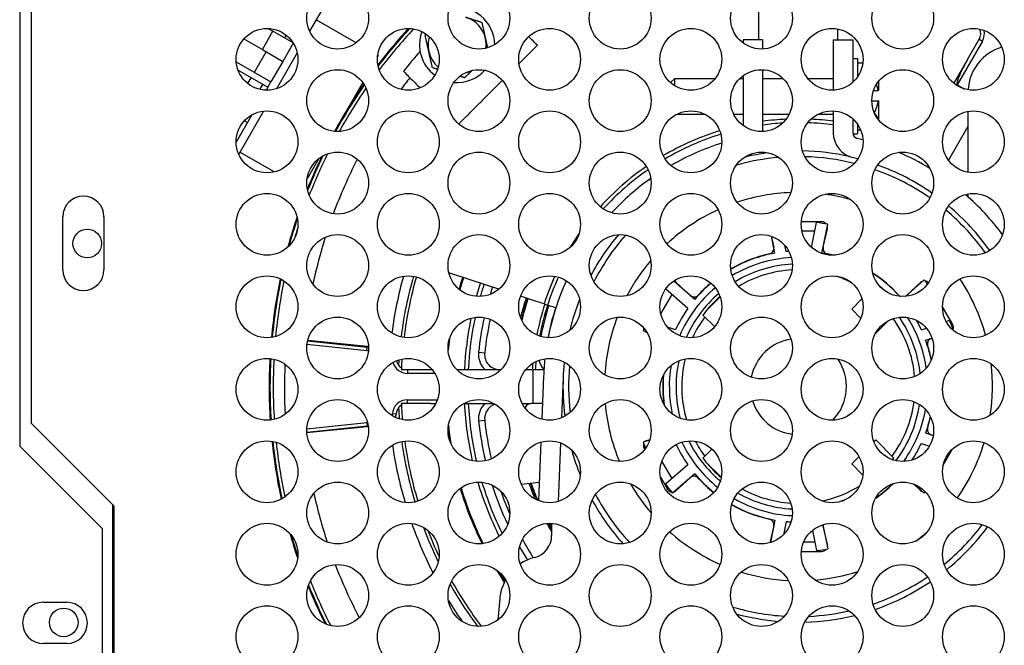
# Model space of a CAD drawing. Units: inches. Extents: x 215 to 398, y -268 to 34.
# Drawn here: x 348 to 353, y -215 to -211 of the extents above; entities that cross this region are included whole.
import ezdxf

# ---------------------------------------------------------------- set-up
doc = ezdxf.new("R2010")
doc.units = ezdxf.units.IN
doc.header["$LTSCALE"] = 16.666667
doc.header["$MEASUREMENT"] = 0
doc.layers.add('Visible Edges(Dexter)', color=7, linetype='Continuous', lineweight=25)
doc.layers.add('Visible Tangent Edges(Dexter)', color=7, linetype='Continuous', lineweight=25)

# ---------------------------------------------------------------- blocks, each defined once
blk = doc.blocks.new('A$C4C006A1B')
at = {"layer": 'Visible Edges(Dexter)'}
for p, q in [((5.4245, 52.1409), (5.4245, 41.5159)), ((5.4875, 41.6369), (5.4875, 52.0129)), ((9.3486, 43.672), (9.3486, 43.9498)), ((7.0281, 43.8288), (6.9638, 43.7173)), ((7.2109, 43.6551), (6.9986, 43.7777)), ((6.7441, 43.7315), (6.7691, 43.7171)), ((6.8762, 43.6552), (6.7691, 43.7171)), ((9.7686, 43.672), (9.7686, 43.7287)), ((6.6147, 43.6763), (6.7128, 43.6196)), ((6.877, 43.654), (6.8211, 43.5571)), ((6.8395, 43.6961), (6.831, 43.6813)), ((9.2646, 43.672), (9.2646, 43.6549)), ((9.3686, 43.672), (9.2646, 43.672)), ((9.3686, 43.672), (9.3686, 43.6225)), ((9.7436, 43.672), (9.7436, 43.4037)), ((9.7436, 43.672), (9.8476, 43.672)), ((9.8476, 43.672), (9.8476, 43.446)), ((10.456, 43.5664), (10.5184, 43.6745)), ((6.6711, 43.4994), (6.7336, 43.6076)), ((6.7128, 43.6196), (6.8211, 43.5571)), ((6.8977, 43.6029), (6.7871, 43.4113)), ((6.574, 43.5554), (6.7586, 43.4489)), ((6.8211, 43.5571), (6.7586, 43.4489)), ((7.3277, 43.5877), (7.3241, 43.5814)), ((7.3277, 43.5877), (7.325, 43.5892)), ((9.8476, 43.5715), (9.8726, 43.5715)), ((9.8726, 43.5715), (9.8726, 43.4745)), ((9.8726, 43.5498), (9.9006, 43.5498)), ((10.456, 43.5664), (10.3835, 43.4408)), ((6.5838, 43.5105), (6.7416, 43.4194)), ((9.3686, 43.5128), (9.3686, 43.185)), ((6.6361, 43.4388), (6.6541, 43.4699)), ((6.7416, 43.4194), (6.7586, 43.4489)), ((7.2454, 43.4451), (7.0957, 43.1857)), ((8.8797, 43.4441), (8.9026, 43.467)), ((8.9026, 43.4274), (8.9026, 43.467)), ((8.9026, 43.467), (9.1171, 43.467)), ((9.2488, 43.467), (9.2646, 43.467)), ((9.2646, 43.4804), (9.2646, 43.2174)), ((9.3686, 43.467), (9.4763, 43.467)), ((9.608, 43.467), (9.7436, 43.467)), ((9.9851, 43.4023), (9.9851, 43.4521)), ((6.6993, 43.4082), (6.7147, 43.4349)), ((6.7416, 43.4194), (6.7325, 43.4037)), ((9.9575, 43.4023), (9.9821, 43.4023)), ((10.4022, 43.4332), (10.4424, 43.41)), ((9.9486, 43.3473), (9.9831, 43.3473)), ((9.9831, 43.3473), (9.9851, 43.3473)), ((9.9851, 43.2457), (9.9851, 43.3473)), ((6.7188, 43.2931), (6.5871, 43.0649)), ((9.7436, 43.294), (9.7436, 43.1776)), ((10.4586, 43.2915), (10.4586, 42.9687)), ((6.657, 43.273), (6.5736, 43.1284)), ((6.6174, 43.2417), (6.6336, 43.2324)), ((8.9146, 43.277), (9.0605, 43.277)), ((9.2151, 43.277), (9.2646, 43.277)), ((9.3686, 43.277), (9.51, 43.277)), ((9.6646, 43.277), (9.7436, 43.277)), ((9.8476, 43.2517), (9.8476, 43.1776)), ((9.8726, 43.2232), (9.8726, 43.1725)), ((9.8726, 43.1942), (9.8885, 43.1942)), ((10.4586, 43.2109), (10.3557, 43.0326)), ((9.848, 43.1725), (9.8726, 43.1725)), ((6.7762, 42.9708), (6.5936, 43.0762)), ((7.0121, 43.041), (6.95, 42.9335)), ((10.4586, 42.854), (10.4586, 42.8391)), ((5.6532, 42.4512), (5.6532, 42.7325)), ((5.8719, 42.7325), (5.8719, 42.4512)), ((9.683, 42.706), (9.5741, 42.706)), ((9.5774, 42.6574), (9.646, 42.6574)), ((9.6285, 42.5702), (9.6549, 42.7017)), ((9.6836, 42.5398), (9.7143, 42.693)), ((9.6899, 42.5713), (9.7122, 42.6694)), ((9.7143, 42.693), (9.7144, 42.6932)), ((9.414, 42.6296), (9.4272, 42.5713)), ((9.4336, 42.5398), (9.4157, 42.629)), ((9.4932, 42.5478), (9.4864, 42.5813)), ((7.821, 42.3966), (7.7033, 42.4348)), ((7.9685, 42.3487), (7.821, 42.3966)), ((9.0081, 42.2942), (8.8971, 42.3919)), ((10.1277, 42.3106), (10.2264, 42.3974)), ((10.2265, 42.3975), (10.2264, 42.3974)), ((8.9714, 42.2465), (8.8538, 42.3501)), ((8.984, 42.3154), (8.9102, 42.3838)), ((10.2069, 42.3838), (10.1331, 42.3154)), ((8.1634, 42.2853), (8.0835, 42.3113)), ((8.828, 42.2174), (8.8875, 42.3204)), ((9.0678, 42.2322), (9.143, 42.3074)), ((9.8414, 42.2421), (9.8961, 42.2969)), ((8.2084, 42.2707), (8.1634, 42.2853)), ((8.2084, 42.2707), (8.2269, 42.2647)), ((8.2708, 42.2504), (8.2269, 42.2647)), ((9.8897, 42.1939), (9.8414, 42.2421)), ((10.3777, 42.1613), (10.3235, 42.255)), ((9.1134, 42.1499), (9.0519, 42.2114)), ((10.343, 42.1777), (10.3599, 42.1834)), ((8.906, 42.1333), (8.8638, 42.1475)), ((10.0344, 42.1806), (9.9687, 42.1149)), ((10.2111, 42.1333), (10.2378, 42.1422)), ((8.7349, 42.1277), (8.735, 42.1276)), ((8.7526, 42.1217), (8.735, 42.1276)), ((9.9687, 42.1149), (9.9686, 42.115)), ((10.234, 42.0777), (10.2678, 42.0891)), ((10.2645, 42.0879), (10.2679, 42.089)), ((7.2693, 42.0443), (6.9534, 42.0759)), ((7.483, 41.922), (7.6078, 41.922)), ((7.6078, 41.922), (7.614, 41.922)), ((7.745, 41.922), (7.9801, 41.922)), ((8.1111, 41.922), (8.1486, 41.922)), ((8.1486, 41.922), (8.1486, 41.742)), ((8.1486, 41.922), (8.2076, 41.922)), ((8.2057, 41.8865), (8.1965, 41.6588)), ((8.3096, 41.8823), (8.3009, 41.6664)), ((7.6078, 41.742), (7.483, 41.742)), ((7.6078, 41.742), (7.6331, 41.742)), ((7.7825, 41.742), (7.9426, 41.742)), ((8.092, 41.742), (8.1381, 41.742)), ((8.1999, 41.742), (8.1381, 41.742)), ((8.3118, 41.742), (8.3039, 41.742)), ((5.4875, 41.6369), (5.9245, 41.1999)), ((6.9489, 41.5877), (7.2693, 41.6198)), ((10.234, 41.5864), (10.2744, 41.5727)), ((10.2745, 41.573), (10.2645, 41.5761)), ((5.4245, 41.5159), (5.862, 41.0784)), ((8.1916, 41.5376), (8.1791, 41.2269)), ((8.2955, 41.5335), (8.283, 41.2226)), ((8.735, 41.5364), (8.7349, 41.5364)), ((8.7683, 41.5476), (8.735, 41.5364)), ((8.7395, 41.5028), (8.7421, 41.4983)), ((8.7692, 41.5503), (8.7566, 41.5464)), ((9.9595, 41.54), (9.9687, 41.5492)), ((9.9687, 41.5492), (10.0652, 41.4527)), ((10.2111, 41.5308), (10.2542, 41.5162)), ((9.0519, 41.4527), (9.0994, 41.5001)), ((9.8414, 41.4219), (9.8803, 41.4608)), ((10.3275, 41.4158), (10.3766, 41.5009)), ((10.3583, 41.4811), (10.3599, 41.4806)), ((8.8875, 41.3436), (8.8337, 41.4368)), ((8.9714, 41.4175), (8.8536, 41.3138)), ((9.1489, 41.3507), (9.0678, 41.4319)), ((9.9006, 41.3627), (9.8414, 41.4219)), ((8.8258, 41.3533), (8.8639, 41.2873)), ((9.0081, 41.3699), (8.8908, 41.2666)), ((8.9102, 41.2803), (8.984, 41.3486)), ((8.087, 41.315), (8.1831, 41.3251)), ((10.1691, 41.3153), (10.2069, 41.2803)), ((10.1725, 41.314), (10.2264, 41.2666)), ((8.8907, 41.2665), (8.8908, 41.2666)), ((10.2264, 41.2666), (10.2265, 41.2665)), ((5.9245, 41.1999), (5.9245, 39.9499)), ((8.2486, 41.1063), (8.2486, 41.042)), ((9.4272, 41.0928), (9.4069, 41.0035)), ((9.4336, 41.1242), (9.4095, 41.0042)), ((9.4932, 41.1162), (9.4791, 41.046)), ((9.6886, 41.0992), (9.7143, 40.971)), ((9.7122, 40.9947), (9.6899, 41.0928)), ((5.862, 41.0784), (5.862, 40.0784)), ((9.6334, 41.0693), (9.6549, 40.9623)), ((9.646, 41.0066), (9.5865, 41.0066)), ((9.5743, 40.958), (9.683, 40.958)), ((9.7144, 40.9708), (9.7143, 40.971)), ((5.5495, 40.6879), (5.6745, 40.6879)), ((7.9728, 40.7057), (7.963, 40.5943)), ((5.6745, 40.4689), (5.5495, 40.4689))]:
    blk.add_line(p, q, dxfattribs=at)
for centre, radius in [((7.1125, 43.7864), 0.164), ((7.8625, 43.7864), 0.164), ((8.6125, 43.7864), 0.164), ((9.3625, 43.7864), 0.164), ((10.1125, 43.7864), 0.164), ((6.7375, 43.5676), 0.164), ((7.4875, 43.5676), 0.164), ((8.2375, 43.5676), 0.164), ((8.9875, 43.5676), 0.164), ((9.7375, 43.5676), 0.164), ((10.4875, 43.5676), 0.164), ((7.1125, 43.3489), 0.164), ((7.8625, 43.3489), 0.164), ((8.6125, 43.3489), 0.164), ((9.3625, 43.3489), 0.164), ((10.1125, 43.3489), 0.164), ((6.7375, 43.1301), 0.164), ((7.4875, 43.1301), 0.164), ((8.2375, 43.1301), 0.164), ((8.9875, 43.1301), 0.164), ((9.7375, 43.1301), 0.164), ((10.4875, 43.1301), 0.164), ((7.1125, 42.9114), 0.164), ((7.8625, 42.9114), 0.164), ((8.6125, 42.9114), 0.164), ((9.3625, 42.9114), 0.164), ((10.1125, 42.9114), 0.164), ((6.7375, 42.6926), 0.164), ((7.4875, 42.6926), 0.164), ((8.2375, 42.6926), 0.164), ((8.9875, 42.6926), 0.164), ((9.7375, 42.6926), 0.164), ((10.4875, 42.6926), 0.164), ((5.7832, 42.5909), 0.076), ((7.1125, 42.4739), 0.164), ((7.8625, 42.4739), 0.164), ((8.6125, 42.4739), 0.164), ((9.3625, 42.4739), 0.164), ((10.1125, 42.4739), 0.164), ((6.7375, 42.2551), 0.164), ((7.4875, 42.2551), 0.164), ((8.2375, 42.2551), 0.164), ((8.9875, 42.2551), 0.164), ((9.7375, 42.2551), 0.164), ((10.4875, 42.2551), 0.164), ((7.1125, 42.0364), 0.164), ((7.8625, 42.0364), 0.164), ((8.6125, 42.0364), 0.164), ((9.3625, 42.0364), 0.164), ((10.1125, 42.0364), 0.164), ((6.7375, 41.8176), 0.164), ((7.4875, 41.8176), 0.164), ((8.2375, 41.8176), 0.164), ((8.9875, 41.8176), 0.164), ((9.7375, 41.8176), 0.164), ((10.4875, 41.8176), 0.164), ((7.1125, 41.5989), 0.164), ((7.8625, 41.5989), 0.164), ((8.6125, 41.5989), 0.164), ((9.3625, 41.5989), 0.164), ((10.1125, 41.5989), 0.164), ((6.7375, 41.3801), 0.164), ((7.4875, 41.3801), 0.164), ((8.2375, 41.3801), 0.164), ((8.9875, 41.3801), 0.164), ((9.7375, 41.3801), 0.164), ((10.4875, 41.3801), 0.164), ((7.1125, 41.1614), 0.164), ((7.8625, 41.1614), 0.164), ((8.6125, 41.1614), 0.164), ((9.3625, 41.1614), 0.164), ((10.1125, 41.1614), 0.164), ((6.7375, 40.9426), 0.164), ((7.4875, 40.9426), 0.164), ((8.2375, 40.9426), 0.164), ((8.9875, 40.9426), 0.164), ((9.7375, 40.9426), 0.164), ((10.4875, 40.9426), 0.164), ((7.1125, 40.7239), 0.164), ((7.8625, 40.7239), 0.164), ((8.6125, 40.7239), 0.164), ((9.3625, 40.7239), 0.164), ((10.1125, 40.7239), 0.164), ((6.7375, 40.5051), 0.164), ((7.4875, 40.5051), 0.164), ((8.2375, 40.5051), 0.164), ((8.9875, 40.5051), 0.164), ((9.7375, 40.5051), 0.164), ((10.4875, 40.5051), 0.164), ((5.6582, 40.5809), 0.076)]:
    blk.add_circle(centre, radius, dxfattribs=at)
for centre, radius, start, end in [((7.7466, 43.644), 0.1995, 0.3515, 101.3142), ((7.7466, 43.644), 0.1543, 12.6952, 72.6952), ((9.5586, 41.832), 2.8098, 137.4631, 142.6081), ((9.5586, 41.832), 2.8053, 137.3826, 142.6886), ((7.7466, 43.644), 0.1995, 159.2376, 233.6249), ((10.4665, 43.7045), 0.06, 330, 23.0447), ((7.7466, 43.644), 0.1542, 163.3765, 192.6952), ((7.7466, 43.644), 0.1543, 353.5449, 12.6952), ((9.5586, 41.832), 2.6824, 138.4853, 141.4213), ((7.7466, 43.644), 0.1542, 192.6952, 229.4859), ((10.7086, 43.392), 0.25, 106.3025, 176.7627), ((7.7466, 43.644), 0.1995, 265.1847, 317.7182), ((7.7466, 43.644), 0.1543, 286.4421, 296.4608), ((9.5586, 41.832), 2.8098, 145.192, 151.1993), ((9.5586, 41.832), 2.8053, 145.2328, 151.1585), ((9.5586, 41.832), 1.4197, 92.6251, 97.6911), ((9.5586, 41.832), 1.4197, 82.5125, 87.2878), ((9.8776, 43.1776), 0.134, 180, 256.4612), ((9.8776, 43.1776), 0.03, 180, 256.4612), ((9.5586, 41.832), 1.354, 107.5006, 119.9881), ((9.5536, 41.832), 1.354, 75.123, 76.4612), ((9.5586, 41.832), 1.25, 97.402, 103.1854), ((9.5586, 41.832), 1.25, 77.43, 88.9803), ((9.5536, 41.832), 1.354, 58.6976, 66.5457), ((9.5586, 41.832), 2.8098, 154.2801, 158.099), ((9.5586, 41.832), 2.8053, 154.1455, 158.2336), ((9.5586, 41.832), 1.22, 94.9184, 105.669), ((9.5586, 41.832), 1.22, 94.9184, 105.669), ((9.2346, 43.1776), 0.134, 287.204, 304.1491), ((9.5586, 41.832), 1.22, 75.9461, 88.3542), ((9.5586, 41.832), 1.22, 75.9461, 88.3542), ((9.5536, 41.832), 1.25, 75.1177, 76.4612), ((9.5586, 41.832), 1.22, 55.1085, 70.5541), ((9.5586, 41.832), 1.22, 55.1085, 70.5541), ((9.5536, 41.832), 1.25, 55.1637, 70.0795), ((9.5586, 41.832), 1.354, 125.3764, 137.091), ((5.7625, 42.7325), 0.1094, 0, 180), ((9.5586, 41.832), 1.03, 92.219, 108.3684), ((9.5586, 41.832), 1.03, 74.3952, 82.1095), ((9.5536, 41.832), 1.354, 36.5014, 48.8169), ((9.5586, 41.832), 1.03, 114.4464, 132.6836), ((9.5586, 41.832), 1.22, 35.5559, 50.0689), ((9.5586, 41.832), 1.22, 35.5559, 50.0689), ((9.5536, 41.832), 1.25, 35.252, 50.0662), ((9.5586, 41.832), 2.8098, 161.321, 164.7483), ((9.5586, 41.832), 2.8053, 161.4738, 164.5955), ((9.683, 42.676), 0.03, 38.2566, 90), ((9.5586, 41.832), 0.875, 79.7451, 83.6804), ((9.683, 42.676), 0.03, 347.1841, 12.676), ((9.5586, 41.832), 1.25, 139.8752, 151.8128), ((9.5586, 41.832), 1.22, 138.8089, 152.8791), ((9.5586, 41.832), 1.22, 138.8089, 152.8791), ((9.398, 42.5646), 0.03, 282.3647, 12.8159), ((9.5586, 41.832), 0.7187, 94.0091, 95.2209), ((9.7192, 42.5646), 0.03, 167.1841, 257.6353), ((9.5586, 41.832), 1.03, 139.5763, 152.1117), ((9.5586, 41.832), 0.72, 102.3647, 119.914), ((9.5586, 41.832), 0.7187, 100.0154, 119.9572), ((9.5586, 41.832), 0.6855, 93.1494, 120.8169), ((9.5586, 41.832), 0.7188, 75.7459, 79.9846), ((9.5586, 41.832), 0.72, 75.364, 77.6353), ((5.7625, 42.4512), 0.1094, 180, 0), ((9.5586, 41.832), 0.6499, 92.8391, 121.1273), ((9.5586, 41.832), 0.6193, 93.122, 120.8443), ((9.5586, 41.832), 2.8098, 168.2656, 174.6746), ((9.5586, 41.832), 2.8053, 168.289, 174.6512), ((9.5586, 41.832), 2.11, 164.0042, 172.9026), ((9.5586, 41.832), 1.875, 162, 163.9953), ((9.5586, 41.832), 1.354, 155.5215, 168.9592), ((9.5586, 41.832), 0.6193, 63.1334, 71.0111), ((9.5586, 41.832), 0.72, 42.3647, 56.7403), ((9.5586, 41.832), 0.7188, 41.776, 56.631), ((9.5586, 41.832), 0.875, 38.4287, 40.2549), ((10.2273, 42.3618), 0.03, 44.1309, 81.7434), ((9.5586, 41.832), 1.03, 15.3283, 33.6466), ((9.5586, 41.832), 1.755, 162, 164.1941), ((9.5586, 41.832), 1.7077, 162, 163.355), ((9.5586, 41.832), 1.675, 162, 162.1626), ((8.8899, 42.3618), 0.03, 47.1841, 72.676), ((9.5586, 41.832), 0.6855, 130.1306, 156.7955), ((9.5586, 41.832), 0.7188, 130.3028, 139.9846), ((9.5586, 41.832), 0.72, 130.3196, 137.6353), ((9.5586, 41.832), 0.6855, 47.4638, 50.9432), ((10.2273, 42.3618), 0.03, 107.324, 132.8159), ((9.5586, 41.832), 1.52, 162, 166.0346), ((9.5586, 41.832), 1.25, 158.3259, 166.1548), ((9.5586, 41.832), 0.6499, 130.5956, 156.3305), ((9.0044, 42.3374), 0.03, 227.1841, 317.6353), ((9.5586, 41.832), 0.6333, 131.0927, 140.8096), ((10.1127, 42.3374), 0.03, 222.3647, 244.2543), ((10.1127, 42.3374), 0.03, 295.899, 312.8159), ((9.5586, 41.832), 1.4, 162, 168.9663), ((9.5586, 41.832), 1.3931, 162, 168.9994), ((9.5586, 41.832), 1.355, 162, 168.9653), ((9.5586, 41.832), 0.7187, 144.7791, 155.2209), ((9.5586, 41.832), 1.755, 167.9255, 177.0605), ((9.5586, 41.832), 1.7077, 167.6259, 173.8816), ((9.5586, 41.832), 1.675, 167.6881, 173.8816), ((9.5586, 41.832), 1.03, 159.0927, 176.528), ((9.5586, 41.832), 0.6193, 143.3567, 155.2415), ((9.5586, 41.832), 0.6193, 4.9051, 35.593), ((9.5586, 41.832), 0.6499, 6.0749, 34.4232), ((9.5586, 41.832), 0.6855, 8.1902, 32.3079), ((9.5586, 41.832), 0.7188, 24.7791, 29.244), ((9.5586, 41.832), 0.875, 19.9325, 23.6804), ((9.5586, 41.832), 0.875, 159.3861, 160.2549), ((8.7654, 42.1463), 0.03, 182.5674, 201.7434), ((10.3517, 42.1463), 0.03, 338.2566, 30), ((8.7654, 42.1463), 0.03, 227.324, 248.8469), ((9.5586, 41.832), 0.255, 98.8195, 168.7968), ((9.5586, 41.832), 0.7187, 11.2541, 19.9846), ((10.2733, 42.0592), 0.03, 107.1841, 197.6353), ((9.5586, 41.832), 0.72, 11.402, 17.6353), ((9.5586, 41.832), 2.8098, 176.9622, 183.6224), ((9.5586, 41.832), 2.8053, 176.9671, 183.6175), ((9.5586, 41.832), 2.11, 176.0305, 177.3031), ((7.9727, 42.002), 0.1127, 173.8816, 225.1991), ((7.9727, 42.002), 0.08, 173.8816, 270), ((9.5586, 41.832), 1.354, 173.737, 177.6945), ((9.5586, 41.832), 0.6193, 166.2934, 196.5937), ((9.5586, 41.832), 0.255, 315.6178, 35.1882), ((9.5586, 41.832), 2.7287, 177.4933, 183.0912), ((7.483, 41.982), 0.06, 192.5467, 237.7073), ((9.5586, 41.832), 1.4, 174.5639, 176.3142), ((8.295, 42.002), 0.1181, 194.9641, 222.2906), ((9.5586, 41.832), 1.25, 174.0314, 177.6945), ((9.5586, 41.832), 1.22, 174.7941, 186.4541), ((9.5586, 41.832), 1.22, 174.7941, 186.4541), ((9.5586, 41.832), 0.6855, 170.6583, 192.2288), ((9.5586, 41.832), 0.6499, 167.88, 195.0071), ((9.5586, 41.832), 1.03, 351.5355, 6.6896), ((9.5586, 41.832), 1.25, 177.6945, 187.2168), ((9.5586, 41.832), 0.72, 175.278, 187.6092), ((9.5586, 41.832), 0.7188, 175.0366, 187.8505), ((7.483, 41.682), 0.06, 122.2927, 176.4404), ((9.5586, 41.832), 2.11, 182.6969, 184.7657), ((9.5586, 41.832), 1.755, 182.9395, 193.0599), ((7.9727, 41.662), 0.1127, 134.8009, 186.1184), ((7.9727, 41.662), 0.08, 107.3641, 186.1184), ((9.0286, 41.3274), 1, 156.6402, 157.0471), ((8.1381, 41.712), 0.03, 90, 156.6402), ((9.5586, 41.832), 1.03, 185.0124, 202.6758), ((9.5586, 41.832), 0.255, 197.3686, 262.5155), ((9.5586, 41.832), 0.6193, 323.3567, 352.5288), ((9.5586, 41.832), 0.6499, 322.786, 351.5661), ((7.3632, 41.6895), 0.06, 339.5006, 356.4404), ((9.5586, 41.832), 0.6855, 324.603, 349.7491), ((9.5586, 41.832), 0.7188, 340.0154, 347.1425), ((9.5586, 41.832), 0.72, 342.3647, 347.0199), ((9.5586, 41.832), 1.7077, 186.1184, 193.3227), ((9.5586, 41.832), 1.675, 186.1184, 193.235), ((10.2733, 41.6048), 0.03, 162.3647, 252.8159), ((9.5586, 41.832), 1.875, 187.2548, 188.3992), ((9.5586, 41.832), 2.8098, 185.9241, 192.2773), ((9.5586, 41.832), 2.8053, 185.9503, 192.2511), ((9.5586, 41.832), 2.11, 187.8725, 196.7451), ((9.5586, 41.832), 0.875, 199.7451, 201.9485), ((8.7654, 41.5178), 0.03, 158.2566, 210), ((8.7654, 41.5178), 0.03, 107.1841, 132.676), ((9.5586, 41.832), 0.7187, 205.3622, 215.2209), ((9.5586, 41.832), 0.6855, 205.4889, 231.2245), ((9.5586, 41.832), 0.6499, 206.3337, 230.3797), ((9.5586, 41.832), 0.6193, 207.8832, 216.6433), ((9.5586, 41.832), 0.7187, 327.2096, 335.2209), ((9.5586, 41.832), 1.03, 324.9424, 343.1772), ((9.5586, 41.832), 1.25, 195.6598, 202.1092), ((9.5586, 41.832), 0.875, 336.3196, 336.6983), ((9.5586, 41.832), 0.6333, 219.1904, 229.6572), ((9.0044, 41.3266), 0.03, 42.3647, 132.8159), ((9.5586, 41.832), 0.7188, 220.0154, 231.3512), ((9.5586, 41.832), 0.72, 222.3647, 231.3452), ((9.5586, 41.832), 1.755, 196.8058, 206.3436), ((9.5586, 41.832), 1.7077, 197.8123, 205.3371), ((9.5586, 41.832), 1.52, 199.7137, 203.1151), ((9.5586, 41.832), 1.03, 210.064, 220.6016), ((9.5586, 41.832), 0.875, 216.3196, 220.2549), ((9.5586, 41.832), 0.6193, 281.6033, 301.6085), ((9.5586, 41.832), 0.72, 304.7318, 314.3838), ((9.5586, 41.832), 0.7187, 304.9369, 314.1787), ((9.5586, 41.832), 1.875, 196.7459, 206.4036), ((9.5586, 41.832), 1.675, 199.3148, 203.8347), ((9.5586, 41.832), 1.22, 207.9826, 222.683), ((9.5586, 41.832), 1.22, 207.9826, 222.683), ((8.8899, 41.3023), 0.03, 210, 261.7434), ((8.8899, 41.3023), 0.03, 287.324, 312.8159), ((9.5586, 41.832), 0.6499, 240.3637, 267.0487), ((9.5586, 41.832), 0.6193, 241.1843, 266.2281), ((10.2273, 41.3023), 0.03, 227.1841, 252.676), ((9.5586, 41.832), 0.875, 319.7451, 320.339), ((10.2273, 41.3023), 0.03, 278.2566, 280.73), ((9.5586, 41.832), 1.25, 208.8166, 221.849), ((9.5586, 41.832), 0.72, 240.5413, 257.6353), ((9.5586, 41.832), 0.7188, 240.5169, 259.9846), ((9.5586, 41.832), 0.6855, 240.1412, 267.2712), ((9.5586, 41.832), 0.6499, 290.8798, 292.3321), ((9.5586, 41.832), 1.52, 208.5317, 210.476), ((9.398, 41.0994), 0.03, 347.1841, 77.6353), ((9.5586, 41.832), 0.7188, 264.7791, 266.8955), ((9.7192, 41.0994), 0.03, 180.1567, 192.8159), ((9.5586, 41.832), 1.22, 309.3771, 323.1168), ((9.5586, 41.832), 1.22, 309.3771, 323.1168), ((9.5586, 41.832), 1.25, 309.0127, 323.4812), ((9.5586, 41.832), 2.8098, 196.0989, 198.8983), ((9.5586, 41.832), 2.8053, 196.3034, 198.6937), ((9.5586, 41.832), 2.11, 201.175, 205.3065), ((8.1286, 41.042), 0.12, 284.5975, 0), ((9.5586, 41.832), 1.03, 228.405, 246.1902), ((9.5586, 41.832), 1.03, 307.419, 311.6966), ((9.5586, 41.832), 1.7077, 209.8951, 212.5908), ((9.5586, 41.832), 1.675, 208.9762, 212.8358), ((9.683, 40.988), 0.03, 347.324, 12.8159), ((9.5586, 41.832), 0.875, 276.3196, 280.2549), ((9.683, 40.988), 0.03, 270, 321.7434), ((8.2218, 40.684), 0.25, 104.5975, 124.049), ((9.5586, 41.832), 1.875, 211.2751, 213.6222), ((9.5586, 41.832), 1.03, 252.8624, 267.074), ((9.5586, 41.832), 1.03, 274.93, 287.8252), ((9.5586, 41.832), 2.8098, 202.1445, 206.6), ((9.5586, 41.832), 2.8053, 202.038, 206.7065), ((9.5586, 41.832), 2.11, 209.2562, 217.0629), ((8.2218, 40.684), 0.25, 150.5814, 175), ((9.5586, 41.832), 1.22, 236.4201, 238.1752), ((9.5586, 41.832), 1.22, 236.4201, 238.1752), ((9.5586, 41.832), 1.22, 288.9631, 304.1587), ((9.5586, 41.832), 1.22, 288.9631, 304.1587), ((9.5586, 41.832), 1.25, 289.022, 304.0998), ((5.5495, 40.5784), 0.1095, 90, 270), ((5.6745, 40.5784), 0.1095, 270, 90), ((9.5586, 41.832), 1.22, 253.4157, 266.5206), ((9.5586, 41.832), 1.22, 253.4157, 266.5206), ((9.5586, 41.832), 1.25, 254.8182, 265.1182), ((9.5586, 41.832), 1.25, 271.5753, 283.788), ((9.5586, 41.832), 1.22, 272.6165, 282.7468), ((9.5586, 41.832), 1.22, 272.6165, 282.7468)]:
    blk.add_arc(centre, radius, start, end, dxfattribs=at)
for centre, major_axis, ratio, start_param, end_param in [((10.4733, 43.5564), (0.0712, 0.1232), 0.140541, 1.570796, 3.141593), ((9.5189, 41.8717), (-0.4083, 0.4083), 0.995268, 0.111757, 0.157235), ((7.6078, 41.902), (0.1423, 0), 0.140541, 1.526934, 1.570796), ((7.6078, 41.762), (0.1423, 0), 0.140541, 4.712389, 4.892091), ((9.5189, 41.7923), (-0.4083, -0.4083), 0.995268, 6.12595, 6.171429), ((9.5983, 41.7923), (0.4083, -0.4083), 0.995268, 0.138367, 0.157235)]:
    blk.add_ellipse(centre, major_axis=major_axis, ratio=ratio, start_param=start_param, end_param=end_param, dxfattribs=at)
for points, weights in [([(7.7925, 43.7913), (7.8319, 43.779), (7.8775, 43.7648)], [1.49228550645, 1.49228550645, 1.38514422758]), ([(7.8775, 43.7648), (7.888, 43.7182), (7.8971, 43.6779)], [1.38514422758, 1.49228550645, 1.49228550645]), ([(7.5765, 43.697), (7.5792, 43.6994), (7.5818, 43.7018)], [1.38514422758, 1.39271164574, 1.39974457507]), ([(7.5961, 43.6101), (7.587, 43.6504), (7.5765, 43.697)], [1.49228550645, 1.49228550645, 1.38514422758]), ([(7.8971, 43.6779), (7.9024, 43.654), (7.9081, 43.6288)], [1.49228550645, 1.49228550645, 1.45457636013]), ([(7.6157, 43.5232), (7.6052, 43.5698), (7.5961, 43.6101)], [1.38514422758, 1.49228550645, 1.49228550645]), ([(8.0752, 43.5447), (8.1237, 43.5933), (8.1726, 43.6422)], [1.16522659161, 1.16396190149, 1.16162890682]), ([(7.6428, 43.5148), (7.6297, 43.5189), (7.6157, 43.5232)], [1.43869754878, 1.41651293676, 1.38514422758]), ([(7.8279, 43.5092), (7.8081, 43.4909), (7.7857, 43.4703)], [1.47688620055, 1.45166652902, 1.38514422758]), ([(7.7553, 43.2248), (7.8714, 43.341), (7.9866, 43.4562)], [1.16195160526, 1.16733253052, 1.16664611192]), ([(7.7857, 43.4703), (7.7731, 43.4742), (7.7613, 43.4779)], [1.38514422758, 1.41325331302, 1.43398783012]), ([(9.9821, 43.4023), (9.9791, 43.418), (9.9728, 43.4347)], [1.47895363511, 1.4646500175, 1.43586809306]), ([(9.9851, 43.4023), (9.9836, 43.4023), (9.9821, 43.4023)], [1.04125721844, 1.04184460362, 1.04233527158]), ([(9.9618, 43.2842), (9.9784, 43.3178), (9.9831, 43.3473)], [1.38825773186, 1.4614964202, 1.48356595773]), ([(9.9842, 43.2467), (9.9809, 43.2628), (9.9632, 43.2811)], [1.48897645775, 1.47291255082, 1.39403567009]), ([(9.6558, 42.706), (9.6553, 42.7039), (9.6549, 42.7017)], [1.0000249788, 1.00001961766, 1.00000795682]), ([(10.3641, 42.1849), (10.362, 42.1841), (10.3599, 42.1834)], [1.00002497872, 1.0000196176, 1.00000795679]), ([(10.3599, 41.4806), (10.362, 41.4799), (10.3641, 41.4792)], [1.00000795684, 1.0000196177, 1.00002497885]), ([(8.8536, 41.3138), (8.8519, 41.3123), (8.8503, 41.3109)], [1.00000795668, 1.00001961732, 1.00002497837]), ([(9.6549, 40.9623), (9.6553, 40.9602), (9.6558, 40.958)], [1.00000795657, 1.00001961705, 1.00002497801])]:
    blk.add_rational_spline(points, weights, degree=2, dxfattribs=at)
for points in [[(8.1726, 43.6422), (8.1573, 43.6576), (8.1419, 43.673), (8.1265, 43.6883)], [(7.4961, 43.4702), (7.5142, 43.4522), (7.5322, 43.4341), (7.5502, 43.4161)], [(7.2764, 42.0429), (7.274, 42.0436), (7.2717, 42.044), (7.2693, 42.0443)], [(7.4505, 41.922), (7.4619, 41.922), (7.4731, 41.922), (7.483, 41.922)], [(7.483, 41.742), (7.4731, 41.742), (7.4619, 41.742), (7.4505, 41.742)], [(7.2693, 41.6198), (7.2712, 41.62), (7.2732, 41.6203), (7.2751, 41.6207)]]:
    blk.add_open_spline(points, degree=3, dxfattribs=at)
for points, knots in [([(7.4616, 43.5048), (7.4627, 43.5037), (7.4638, 43.5026), (7.4722, 43.4942), (7.4804, 43.4859), (7.4913, 43.475), (7.4937, 43.4726), (7.4961, 43.4702)], [0.4959011, 0.4959011, 0.4959011, 0.4959011, 0.5085027, 0.5085027, 0.5938676, 0.5938676, 0.6180277, 0.6180277, 0.6180277, 0.6180277]), ([(7.4509, 41.9313), (7.4509, 41.9313), (7.4509, 41.9309), (7.4508, 41.9294), (7.4508, 41.9281), (7.4506, 41.9252), (7.4506, 41.9237), (7.4505, 41.922)], [0.16673323, 0.16673323, 0.16673323, 0.16673323, 0.18261975, 0.18261975, 0.20114122, 0.20114122, 0.21624682, 0.21624682, 0.21624682, 0.21624682]), ([(7.4505, 41.742), (7.4505, 41.741), (7.4506, 41.74), (7.4507, 41.7371), (7.4508, 41.7355), (7.4509, 41.7334), (7.4509, 41.7328), (7.4509, 41.7327), (7.4509, 41.7327), (7.4509, 41.7327)], [0.11722191, 0.11722191, 0.11722191, 0.11722191, 0.12666862, 0.12666862, 0.14709449, 0.14709449, 0.16523271, 0.16523271, 0.16673323, 0.16673323, 0.16673323, 0.16673323])]:
    blk.add_open_spline(points, degree=3, knots=knots, dxfattribs=at)
at = {"layer": 'Visible Tangent Edges(Dexter)'}
for p, q in [((6.7128, 43.6196), (6.7691, 43.7171)), ((10.5358, 43.6645), (10.4022, 43.4332)), ((10.5184, 43.6745), (10.5358, 43.6645)), ((7.267, 42.0219), (6.9496, 42.0552)), ((6.9532, 42.075), (7.2691, 42.0418)), ((7.267, 42.0219), (7.2691, 42.0418)), ((7.2693, 42.0443), (7.2691, 42.0418)), ((7.8606, 42.014), (7.8931, 42.0105)), ((7.483, 41.922), (7.483, 41.902)), ((7.6282, 41.902), (7.483, 41.902)), ((7.483, 41.762), (7.6418, 41.762)), ((7.483, 41.742), (7.483, 41.762)), ((7.4231, 41.6857), (7.4031, 41.687)), ((6.9488, 41.6087), (7.267, 41.6421)), ((7.2691, 41.6223), (6.9489, 41.5886)), ((7.267, 41.6421), (7.2691, 41.6223)), ((7.2693, 41.6198), (7.2691, 41.6223)), ((7.8606, 41.65), (7.8931, 41.6535)), ((5.9191, 39.9445), (5.9191, 41.2052))]:
    blk.add_line(p, q, dxfattribs=at)
for centre, radius, start, end in [((9.5586, 41.832), 2.7881, 137.1203, 142.9509), ((10.4665, 43.7045), 0.08, 330, 12.1237), ((9.5586, 41.832), 2.6339, 141.5402, 143.2386), ((9.5586, 41.832), 2.7881, 145.4232, 150.9681), ((9.5586, 41.832), 1.4002, 93.4114, 97.7987), ((9.5586, 41.832), 1.4002, 82.4077, 87.9567), ((9.5586, 41.832), 1.4197, 107.1187, 120.3701), ((9.5586, 41.832), 1.4197, 101.9517, 102.1025), ((9.5586, 41.832), 1.4002, 76.3436, 76.6151), ((9.5586, 41.832), 1.4002, 107.1125, 120.3762), ((9.5586, 41.832), 2.7881, 153.7262, 158.653), ((9.5586, 41.832), 2.6339, 152.7535, 159.6256), ((9.5586, 41.832), 1.4197, 124.6772, 137.7902), ((9.5586, 41.832), 1.4002, 124.7551, 137.7123), ((9.5586, 41.832), 2.7881, 162.4378, 163.6316), ((9.5586, 41.832), 2.6339, 162.4998, 168.0933), ((9.5586, 41.832), 1.4197, 145.0937, 148.7403), ((9.5586, 41.832), 2.7881, 168.406, 174.5342), ((9.5586, 41.832), 2.177, 164.41, 172.4968), ((9.5586, 41.832), 2.1258, 164.0313, 172.8755), ((9.5586, 41.832), 1.8727, 162, 164.0259), ((9.5586, 41.832), 1.8695, 162, 164.0679), ((9.5586, 41.832), 1.4197, 155.6742, 162), ((9.5586, 41.832), 1.4002, 155.5156, 162), ((9.5586, 41.832), 1.7757, 162, 164.3686), ((9.5586, 41.832), 1.513, 162, 166.4008), ((9.5586, 41.832), 1.5095, 162, 166.5643), ((9.5586, 41.832), 1.4158, 162, 168.8455), ((9.5586, 41.832), 1.7757, 168.2096, 177.0948), ((9.5586, 41.832), 1.8695, 172.1646, 174.0941), ((7.2648, 42.0013), 0.0407, 73.3068, 84), ((9.5586, 41.832), 2.7881, 177.0096, 183.5749), ((7.2648, 42.0013), 0.0207, 58.5174, 84), ((9.5586, 41.832), 2.1258, 176.1752, 176.9554), ((7.483, 41.982), 0.08, 196.0075, 270), ((9.5586, 41.832), 1.4158, 175.0135, 176.3554), ((7.483, 41.682), 0.08, 90, 176.4404), ((9.5586, 41.832), 2.1258, 183.0446, 184.621), ((9.5586, 41.832), 1.7757, 182.9052, 192.7943), ((7.3632, 41.6895), 0.04, 343.3409, 356.4404), ((7.2648, 41.6627), 0.0207, 276, 286.08), ((7.2648, 41.6627), 0.0407, 276, 284.0977), ((9.5586, 41.832), 1.8727, 186.7905, 188.8634), ((9.5586, 41.832), 1.8695, 186.3667, 189.2872), ((9.5586, 41.832), 2.7881, 186.0788, 192.1226), ((9.5586, 41.832), 2.177, 188.2084, 196.4092), ((9.5586, 41.832), 2.1258, 187.8841, 196.7335), ((9.5586, 41.832), 1.8695, 196.6861, 206.4634), ((9.5586, 41.832), 1.7757, 196.5813, 206.5681), ((9.5586, 41.832), 1.513, 199.7786, 203.4245), ((9.5586, 41.832), 1.5095, 199.8108, 203.5642), ((9.5586, 41.832), 2.6339, 192.4097, 198.2549), ((9.5586, 41.832), 1.8727, 196.7206, 206.4289), ((9.5586, 41.832), 2.177, 199.4943, 206.9873), ((9.5586, 41.832), 2.1258, 200.562, 205.9196), ((9.5586, 41.832), 1.513, 208.6551, 210.0207), ((9.5586, 41.832), 1.5095, 208.722, 209.7926), ((9.5586, 41.832), 2.6339, 201.0171, 207.7274), ((9.5586, 41.832), 1.8727, 211.4382, 213.5824), ((9.5586, 41.832), 1.8695, 211.7106, 213.5266), ((9.5586, 41.832), 2.7881, 201.6961, 207.0484), ((9.5586, 41.832), 2.1258, 209.5662, 216.7528), ((9.5586, 41.832), 2.177, 211.4138, 214.9052)]:
    blk.add_arc(centre, radius, start, end, dxfattribs=at)

msp = doc.modelspace()

# ---------------------------------------------------------------- block references
msp.add_blockref('A$C4C006A1B', (342.1226, -254.97))

doc.saveas('drawing.dxf')
